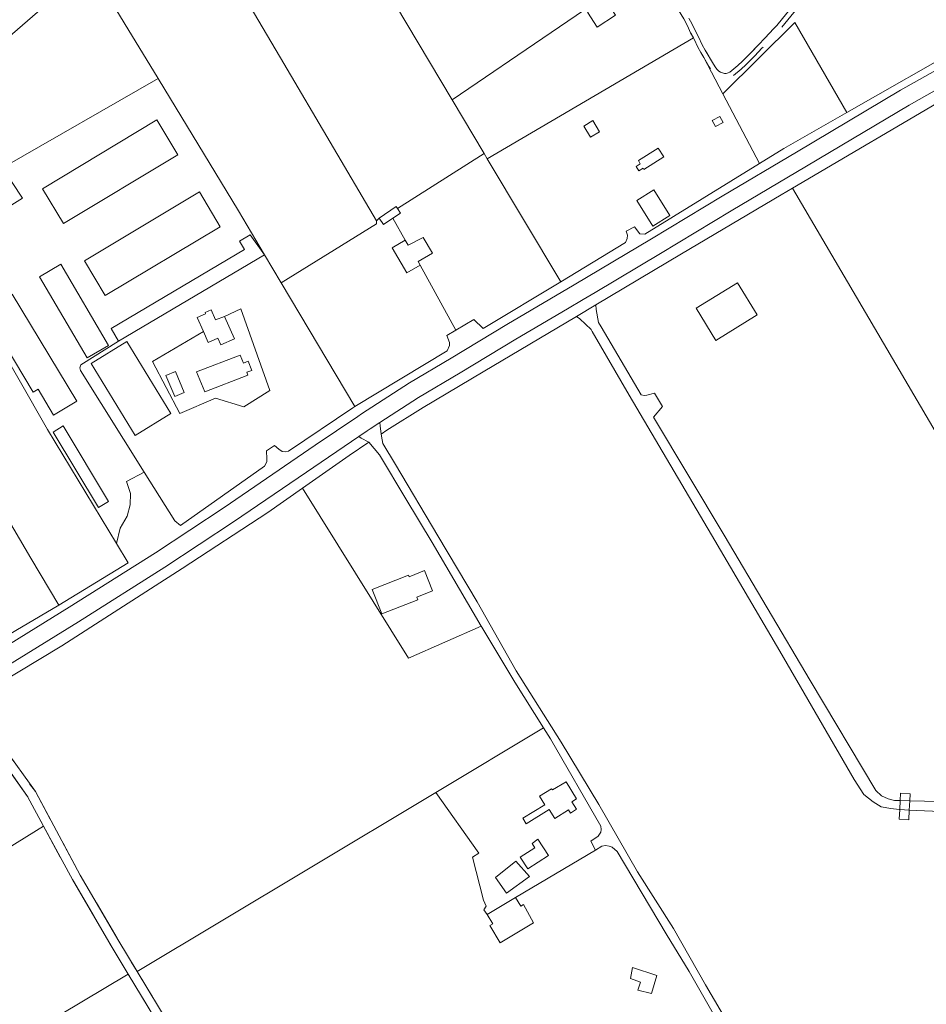
# Model space of a CAD drawing. Units: millimetres. Extents: x 527425 to 530553, y 4375380 to 4378504.
# Drawn here: x 527832 to 528218, y 4375924 to 4376343 of the extents above; entities that cross this region are included whole.
import ezdxf

# ---------------------------------------------------------------- set-up
doc = ezdxf.new("R2010")
doc.units = ezdxf.units.MM
doc.linetypes.add('DGN Style 2', pattern=[29.06096, 17.436576, -11.624384])
doc.linetypes.add('DGN Style 3', pattern=[72.729552, 51.94968, -20.779872])
for name, color, linetype, lineweight in [('Nivel 11', 7, 'Continuous', 0), ('Nivel 16', 7, 'Continuous', 0), ('Nivel 20', 7, 'Continuous', 0), ('Nivel 22', 7, 'Continuous', 0), ('Nivel 45', 7, 'Continuous', 0), ('Nivel 46', 7, 'Continuous', 0), ('Nivel 47', 7, 'Continuous', 0), ('Nivel 48', 7, 'Continuous', 0), ('Nivel 49', 7, 'Continuous', 0), ('Nivel 52', 7, 'Continuous', 0), ('Nivel 9', 7, 'Continuous', 0)]:
    doc.layers.add(name, color=color, linetype=linetype, lineweight=lineweight)

msp = doc.modelspace()

# ---------------------------------------------------------------- linework, layer by layer
at = {"layer": 'Nivel 11', "color": 1, "linetype": 'Continuous', "lineweight": 0, "flags": 128}
for points in [[(528126.73, 4376300.09), (528129.96, 4376301.84), (528131.35, 4376299.26), (528128.12, 4376297.51), (528126.73, 4376300.09)], [(528075.95, 4376300.04), (528078.81, 4376295.35), (528074.96, 4376293), (528072.1, 4376297.69), (528075.95, 4376300.04)], [(527985.04, 4376258.63), (527992.32, 4376263.49), (527992.83, 4376262.73)], [(527992.83, 4376262.73), (527994.16, 4376260.75), (527990.93, 4376258.59)], [(527990.93, 4376258.59), (527986.88, 4376255.89), (527985.04, 4376258.63)], [(527850.73, 4376170.28), (527870.03, 4376138.24), (527865.67, 4376135.61), (527846.37, 4376167.65), (527850.73, 4376170.28)], [(528206.73, 4376011.08), (528206.88, 4376014.14), (528210.9, 4376013.95)], [(528210.9, 4376013.95), (528210.75, 4376010.98)], [(528206.54, 4376007.23), (528206.73, 4376011.08)], [(528210.75, 4376010.98), (528210.56, 4376007.03)], [(528210.56, 4376007.03), (528210.36, 4376002.91), (528206.34, 4376003.1), (528206.54, 4376007.23)], [(528052.57, 4375994.65), (528057.15, 4375987.69), (528048.4, 4375981.98), (528045.05, 4375986.95), (528051.25, 4375991.03), (528050.22, 4375992.76), (528052.57, 4375994.65)]]:
    msp.add_lwpolyline(points, dxfattribs=at)
at = {"layer": 'Nivel 16', "color": 7, "linetype": 'Continuous', "lineweight": 0, "flags": 128}
for points in [[(527799.57, 4376246.17), (527833.37, 4376267.13), (527824.93, 4376280.01), (527891.06, 4376317.95)], [(528069.08, 4376216.87), (528077.25, 4376221.72)], [(528206.73, 4376011.08), (528204.24, 4376011.14), (528201.64, 4376011.74), (528198.77, 4376013.04), (528196.29, 4376015.38), (528168.44, 4376062.04), (528131.8, 4376123.89), (528101.79, 4376173.95), (528105.67, 4376178.49), (528102.27, 4376184.28), (528098.96, 4376183.3), (528097.88, 4376183.23), (528096.56, 4376183.48), (528079.54, 4376212.45), (528078.46, 4376214.31), (528077.36, 4376219.82), (528077.25, 4376221.72)], [(527910.34, 4376210.37), (527888.75, 4376197.74), (527900.33, 4376175.63), (527915.49, 4376182.15), (527927.5, 4376178.36), (527938.66, 4376185.31), (527926.23, 4376220.06), (527919.33, 4376216.75)], [(528069.08, 4376216.87), (528070.38, 4376215.82), (528075.21, 4376211.29), (528075.7, 4376210.44), (528091.42, 4376183.41), (528126.39, 4376124.05), (528155.51, 4376074.6), (528187.17, 4376019.95), (528191.19, 4376013.57), (528195.16, 4376010.51), (528198.69, 4376008.37), (528202.8, 4376007.64), (528206.26, 4376007.24), (528206.54, 4376007.23)], [(528210.75, 4376010.98), (528206.73, 4376011.08)], [(528229.42, 4376010.53), (528210.75, 4376010.98)], [(528206.54, 4376007.23), (528210.56, 4376007.03)], [(528210.56, 4376007.03), (528227.02, 4376006.21)]]:
    msp.add_lwpolyline(points, dxfattribs=at)
at = {"layer": 'Nivel 20', "color": 5, "linetype": 'Continuous', "lineweight": 0, "flags": 128}
for points in [[(528095.46, 4376283.07), (528103.79, 4376288.34), (528106.14, 4376284.61), (528097.68, 4376279.26), (528097.33, 4376279.82), (528095.57, 4376278.7), (528094.41, 4376280.53), (528096.18, 4376281.65), (528095.46, 4376283.07)], [(527898.4, 4376193.41), (527902.19, 4376184.47), (527898.17, 4376182.76), (527894.38, 4376191.7), (527898.4, 4376193.41)]]:
    msp.add_lwpolyline(points, dxfattribs=at)
at = {"layer": 'Nivel 22', "color": 1, "linetype": 'Continuous', "lineweight": 0, "ltscale": 5, "flags": 128}
for points in [[(527774.64, 4376289.87), (527839.75, 4376346.15), (527862.19, 4376365.45)], [(527862.19, 4376365.45), (527891.06, 4376317.95)], [(528100.36, 4376366.32), (528016.17, 4376308.85)], [(528100.36, 4376366.32), (528107.86, 4376354.22), (528111.02, 4376349.18), (528112.45, 4376347.03), (528114.64, 4376343.27), (528116.2, 4376340.33), (528117.59, 4376337.42), (528118.74, 4376335.28)], [(527924.75, 4376358.08), (527944.53, 4376324.37), (527984, 4376257.52)], [(528016.17, 4376308.85), (527987.17, 4376357.46)], [(528183.99, 4376303.48), (528161.94, 4376341.77), (528131.32, 4376311.38)], [(528118.74, 4376335.28), (528031.1, 4376283.83)], [(528118.74, 4376335.28), (528119.05, 4376334.7), (528120.66, 4376331.33), (528121.91, 4376328.95), (528123.18, 4376326.84)], [(528235.79, 4376332.94), (528183.99, 4376303.48)], [(528131.32, 4376311.38), (528123.18, 4376326.84)], [(527891.06, 4376317.95), (527925.27, 4376261.69), (527936.33, 4376243.05)], [(528131.32, 4376311.38), (528146.86, 4376281.87)], [(528160.94, 4376271.28), (528229.35, 4376311.58)], [(528029.73, 4376286.12), (528016.17, 4376308.85)], [(528146.86, 4376281.87), (528157.24, 4376288.27), (528183.99, 4376303.48)], [(527992.83, 4376262.73), (528029.73, 4376286.12)], [(528031.1, 4376283.83), (528029.73, 4376286.12)], [(528031.1, 4376283.83), (528062.35, 4376231.6)], [(528062.35, 4376231.6), (528089.89, 4376248.27), (528090.64, 4376249.98), (528090.66, 4376251.4), (528090.22, 4376253.07), (528093.66, 4376254.9), (528095.91, 4376251.9), (528098.12, 4376251.81), (528146.86, 4376281.87)], [(528077.25, 4376221.72), (528113.72, 4376243.49), (528156.15, 4376268.46), (528160.94, 4376271.28)], [(528160.94, 4376271.28), (528235.95, 4376143.68), (528252.11, 4376116.51)], [(527943.47, 4376231.05), (527983.94, 4376256.23), (527984, 4376257.52)], [(527984, 4376257.52), (527985.04, 4376258.63)], [(527990.93, 4376258.59), (527996.13, 4376249.3)], [(527936.33, 4376243.05), (527943.47, 4376231.05)], [(528002.59, 4376238.69), (528017.71, 4376210.97)], [(527943.47, 4376231.05), (527974.76, 4376178.48)], [(528017.71, 4376210.97), (528025.39, 4376215.56), (528029.36, 4376211.64), (528062.35, 4376231.6)], [(527985.92, 4376166.85), (527988.37, 4376168.49), (528003.78, 4376178.17), (528029.4, 4376193.3), (528069.08, 4376216.87)], [(528017.71, 4376210.97), (528013.87, 4376208.67), (528014.97, 4376205.82), (528015.08, 4376204.54), (528014.08, 4376202.16), (527974.76, 4376178.48)], [(527974.76, 4376178.48), (527973.9, 4376177.97), (527946.56, 4376159.6), (527945.25, 4376159.23), (527943.77, 4376159.41), (527942.45, 4376160.36), (527940.59, 4376161.99), (527937.19, 4376159.69), (527937.28, 4376156.28), (527937.26, 4376155.06), (527936.32, 4376153.15), (527900.58, 4376128.01), (527898.2, 4376129.9), (527885.17, 4376150.57)], [(527986.43, 4376164.42), (527985.92, 4376166.85)], [(527952.48, 4376143.84), (527972.35, 4376157.79), (527980.66, 4376163.34)], [(527980.66, 4376163.34), (527985.18, 4376158.01)], [(527986.64, 4376162.81), (527986.43, 4376164.42)], [(527992.06, 4376153.89), (527986.64, 4376162.81)], [(527985.18, 4376158.01), (527996.38, 4376139.25)], [(527885.17, 4376150.57), (527877.64, 4376146.67), (527879.32, 4376141.56), (527879.19, 4376136.69), (527877.88, 4376131.92), (527874.99, 4376126.83), (527873.41, 4376120.32)], [(528010, 4376123.55), (527992.06, 4376153.89)], [(527816.05, 4376149.43), (527837, 4376114.09)], [(527813.5, 4376054.91), (527850.08, 4376076.86), (527872.36, 4376091.08), (527901.29, 4376109.65), (527937.67, 4376133.45), (527952.48, 4376143.84)], [(527996.38, 4376139.25), (528007.64, 4376120.74)], [(528007.64, 4376120.74), (528028.45, 4376085.24)], [(528026.85, 4376095.54), (528010, 4376123.55)], [(527837, 4376114.09), (527848.85, 4376094.12)], [(527848.85, 4376094.12), (527878.38, 4376112.13)], [(528043.42, 4376066.14), (528026.85, 4376095.54)], [(527848.85, 4376094.12), (527822.4, 4376078.7)], [(528028.45, 4376085.24), (528028.76, 4376084.72)], [(528028.76, 4376084.72), (528042.77, 4376061.4)], [(528062.46, 4376035.94), (528043.42, 4376066.14)], [(528042.77, 4376061.4), (528055.06, 4376041.95)], [(527882.2, 4375938.38), (527874.41, 4375951.3), (527857.95, 4375979.35), (527838.85, 4376014.86), (527825.39, 4376033.66), (527815.34, 4376050.69), (527813.5, 4376054.91)], [(527808.88, 4376052.14), (527812.22, 4376048.41), (527822.17, 4376031.56), (527835.58, 4376012.83), (527842.36, 4376000.22)], [(528009.15, 4376014.45), (528055.06, 4376041.95)], [(528055.06, 4376041.95), (528057.97, 4376037.36)], [(528057.97, 4376037.36), (528079.35, 4376000.24)], [(528078.47, 4376009.34), (528062.46, 4376035.94)], [(527954.28, 4375981.57), (528009.15, 4376014.45)], [(528031.06, 4375962.62), (528029.58, 4375964.62), (528030.55, 4375966.15), (528029.48, 4375968.71), (528024.8, 4375986.93), (528027.55, 4375988.73), (528009.15, 4376014.45)], [(528095.04, 4375980.8), (528078.47, 4376009.34)], [(527791.05, 4375968.37), (527842.36, 4376000.22)], [(527842.36, 4376000.22), (527854.6, 4375977.48), (527871.12, 4375949.31), (527878.39, 4375937.26)], [(528079.35, 4376000.24), (528079.57, 4375998.7)], [(528078.23, 4375995.96), (528075.07, 4375993.76)], [(528078.85, 4375996.73), (528078.23, 4375995.96)], [(528079.41, 4375997.59), (528078.85, 4375996.73)], [(528079.57, 4375998.7), (528079.41, 4375997.59)], [(528075.07, 4375993.76), (528077.14, 4375989.95)], [(528077.14, 4375989.95), (528079.74, 4375991.63)], [(528079.74, 4375991.63), (528081.43, 4375991.92)], [(528081.43, 4375991.92), (528082.94, 4375991.72)], [(528082.94, 4375991.72), (528084.18, 4375991.2)], [(528084.18, 4375991.2), (528086.38, 4375989.38)], [(528077.14, 4375989.95), (528043.15, 4375969.82)], [(528086.38, 4375989.38), (528107.21, 4375954.38)], [(527882.2, 4375938.38), (527954.28, 4375981.57)], [(528110.26, 4375956.65), (528095.04, 4375980.8)], [(528107.21, 4375954.38), (528117.02, 4375938.44)], [(528123.94, 4375932.79), (528110.26, 4375956.65)], [(527792, 4375885.78), (527878.39, 4375937.26)], [(527878.39, 4375937.26), (527892.96, 4375913.12), (527913.49, 4375878.32), (527931.84, 4375847.19), (527936.27, 4375839.86)], [(527950.87, 4375823.19), (527935.14, 4375849.15), (527917.29, 4375879.44), (527896.23, 4375915.14), (527882.2, 4375938.38)], [(528117.02, 4375938.44), (528129.94, 4375915.65)], [(528134.01, 4375915.64), (528123.94, 4375932.79)]]:
    msp.add_lwpolyline(points, dxfattribs=at)
at = {"layer": 'Nivel 22', "color": 7, "linetype": 'Continuous', "lineweight": 0, "ltscale": 5, "flags": 128}
for points in [[(528158.56, 4376345.79), (528154.27, 4376340.55), (528152.96, 4376339.2), (528149.18, 4376335.08), (528146.39, 4376332.28), (528143.36, 4376329.02), (528139.68, 4376325.29), (528137.68, 4376323.5), (528134.24, 4376320.66), (528133.56, 4376320.33), (528132.75, 4376320.14), (528131.98, 4376320.14), (528131.13, 4376320.3), (528130.31, 4376320.62), (528129.58, 4376321.08), (528128.9, 4376321.73), (528128.29, 4376322.53), (528127.28, 4376324.12), (528123.74, 4376329.98), (528122.54, 4376332.26), (528120.93, 4376335.65), (528119.46, 4376338.37), (528118.08, 4376341.27), (528116.96, 4376343.36)], [(527819.84, 4376211.05), (527844.08, 4376168.74), (527873.41, 4376120.32)], [(527874.29, 4376206.3), (527858.18, 4376196.22), (527857.76, 4376194.97), (527858.1, 4376193.85), (527885.17, 4376150.57)], [(527877.75, 4376206.2), (527896.55, 4376175.6), (527881.36, 4376166.26), (527862.56, 4376196.86), (527877.75, 4376206.2)], [(527997.62, 4376071.6), (527952.48, 4376143.84)], [(527873.41, 4376120.32), (527878.38, 4376112.13)], [(528028.45, 4376085.24), (527997.62, 4376071.6)]]:
    msp.add_lwpolyline(points, dxfattribs=at)
at = {"layer": 'Nivel 45', "color": 7, "linetype": 'Continuous', "lineweight": 0, "flags": 128}
for points in [[(527981.25, 4376169.03), (527985.41, 4376171.73)], [(527976.4, 4376165.76), (527980.06, 4376168.25), (527981.25, 4376169.03)]]:
    msp.add_lwpolyline(points, dxfattribs=at)
at = {"layer": 'Nivel 46', "color": 1, "linetype": 'Continuous', "flags": 128}
for points in [[(528073.68, 4376346.09), (528081.45, 4376351.26), (528085.67, 4376344.91), (528077.89, 4376339.74)], [(527841.89, 4376271.13), (527890.53, 4376300.39), (527899.46, 4376285.54), (527850.82, 4376256.28)], [(527859.73, 4376240.52), (527908.63, 4376269.75), (527917.5, 4376254.9), (527868.6, 4376225.67)], [(528101.9, 4376270.59), (528108.67, 4376259.72), (528101.51, 4376255.26), (528094.74, 4376266.13)], [(527874.29, 4376206.3), (527871.1, 4376211.67), (527927.88, 4376245.31), (527925.75, 4376248.89), (527930.29, 4376251.58), (527936.33, 4376243.05)], [(527996.13, 4376249.3), (527997.43, 4376247.09), (528003.82, 4376250.38), (528007.76, 4376243.69), (528001.74, 4376240.14), (528002.59, 4376238.69), (527996.86, 4376235.32), (527990.56, 4376246.03)], [(527849.64, 4376239), (527869.94, 4376204.54), (527860.95, 4376199.24), (527840.65, 4376233.7)], [(528119.87, 4376220.31), (528137.5, 4376231.18), (528145.92, 4376217.52), (528128.29, 4376206.65)], [(527815.6, 4376218.09), (527829.01, 4376226.35), (527856.45, 4376180.84), (527846.64, 4376174.93), (527840.02, 4376185.91), (527837.99, 4376184.68), (527821.49, 4376212.05), (527819.84, 4376211.05)], [(527910.34, 4376210.37), (527907.66, 4376216.41), (527911.25, 4376218), (527911.03, 4376218.48), (527913.65, 4376219.64), (527915.51, 4376215.45), (527919.33, 4376216.75), (527923.53, 4376207.3), (527917.72, 4376204.71), (527916.45, 4376207.56), (527912.39, 4376205.76)], [(527907.41, 4376193.29), (527926.03, 4376200.38), (527927.32, 4376196.97), (527929.4, 4376197.76), (527930.88, 4376193.88), (527928.77, 4376193.08), (527929.25, 4376191.83), (527910.92, 4376184.85)], [(528001.61, 4376096.43), (527986.22, 4376090.37), (527982.1, 4376100.83), (527997.53, 4376106.9), (527997.82, 4376106.18), (528004.42, 4376108.78), (528007.82, 4376100.16), (528001.17, 4376097.53)], [(528064.67, 4376018.96), (528069.06, 4376011.84), (528067, 4376010.57), (528068.99, 4376007.35), (528066.44, 4376005.77), (528065.65, 4376007.05), (528059.81, 4376003.44), (528057.46, 4376007.24), (528047.65, 4376001.19), (528046.2, 4376003.54), (528055.56, 4376009.31), (528053.33, 4376012.93), (528058.46, 4376016.1), (528058.8, 4376015.56)], [(528048.98, 4375978.8), (528039.28, 4375971.74), (528034.51, 4375978.3), (528043.19, 4375985.36)], [(528031.06, 4375962.62), (528043.15, 4375969.82), (528045.34, 4375966.13), (528046.49, 4375966.81), (528050.7, 4375959.02), (528036.58, 4375950.61), (528032.19, 4375957.97), (528033.4, 4375958.69)]]:
    msp.add_lwpolyline(points, close=True, dxfattribs=at)
at = {"layer": 'Nivel 46', "color": 1, "linetype": 'DGN Style 3', "flags": 128}
msp.add_lwpolyline([(528092.89, 4375940.16), (528103.22, 4375936.76), (528100.98, 4375929.12), (528095.13, 4375930.43), (528096.28, 4375933.82), (528092.07, 4375935.49)], close=True, dxfattribs=at)
at = {"layer": 'Nivel 47', "color": 7, "linetype": 'Continuous', "lineweight": 0, "flags": 128}
for points in [[(528126.73, 4376300.09), (528129.96, 4376301.84), (528131.35, 4376299.26), (528128.12, 4376297.51)], [(528075.95, 4376300.04), (528078.81, 4376295.35), (528074.96, 4376293), (528072.1, 4376297.69)], [(527985.04, 4376258.63), (527992.32, 4376263.49), (527992.83, 4376262.73), (527994.16, 4376260.75), (527990.93, 4376258.59), (527986.88, 4376255.89)], [(527850.73, 4376170.28), (527870.03, 4376138.24), (527865.67, 4376135.61), (527846.37, 4376167.65)], [(528206.54, 4376007.23), (528206.73, 4376011.08), (528206.88, 4376014.14), (528210.9, 4376013.95), (528210.75, 4376010.98), (528210.56, 4376007.03), (528210.36, 4376002.91), (528206.34, 4376003.1)], [(528052.57, 4375994.65), (528057.15, 4375987.69), (528048.4, 4375981.98), (528045.05, 4375986.95), (528051.25, 4375991.03), (528050.22, 4375992.76)]]:
    msp.add_lwpolyline(points, close=True, dxfattribs=at)
at = {"layer": 'Nivel 47', "color": 170, "linetype": 'Continuous', "lineweight": 0, "flags": 128}
for points in [[(528095.46, 4376283.07), (528103.79, 4376288.34), (528106.14, 4376284.61), (528097.68, 4376279.26), (528097.33, 4376279.82), (528095.57, 4376278.7), (528094.41, 4376280.53), (528096.18, 4376281.65)], [(527898.4, 4376193.41), (527902.19, 4376184.47), (527898.17, 4376182.76), (527894.38, 4376191.7)]]:
    msp.add_lwpolyline(points, close=True, dxfattribs=at)
at = {"layer": 'Nivel 48', "color": 7, "linetype": 'Continuous', "lineweight": 0, "flags": 128}
msp.add_lwpolyline([(528129.94, 4375915.65), (528117.02, 4375938.44), (528107.21, 4375954.38), (528086.38, 4375989.38), (528084.18, 4375991.2), (528082.94, 4375991.72), (528081.43, 4375991.92), (528079.74, 4375991.63), (528077.14, 4375989.95), (528075.07, 4375993.76), (528078.23, 4375995.96), (528078.85, 4375996.73), (528079.41, 4375997.59), (528079.57, 4375998.7), (528079.35, 4376000.24), (528057.97, 4376037.36), (528055.06, 4376041.95), (528042.77, 4376061.4), (528028.76, 4376084.72), (528028.45, 4376085.24), (528007.64, 4376120.74), (527996.38, 4376139.25), (527985.18, 4376158.01), (527980.66, 4376163.34), (527977.47, 4376165.15), (527976.4, 4376165.76), (527980.06, 4376168.25), (527981.25, 4376169.03), (527985.41, 4376171.73), (527985.56, 4376170.27), (527985.92, 4376166.85), (527986.43, 4376164.42), (527986.64, 4376162.81), (527992.06, 4376153.89), (528010, 4376123.55), (528026.85, 4376095.54), (528043.42, 4376066.14), (528062.46, 4376035.94), (528078.47, 4376009.34), (528095.04, 4375980.8), (528110.26, 4375956.65), (528123.94, 4375932.79), (528134.01, 4375915.64)], dxfattribs=at)
at = {"layer": 'Nivel 49', "color": 7, "linetype": 'DGN Style 2', "lineweight": 0, "flags": 128}
for points in [[(527970.75, 4376456.65), (527971.42, 4376457.2), (527973.74, 4376458.48), (527975.14, 4376459.15), (527988.04, 4376463.72), (527990.48, 4376464.55), (527992.29, 4376465.29), (527994.55, 4376466.44), (527995.47, 4376466.98), (527999.3, 4376470.16), (528001.05, 4376471.71), (528001.89, 4376472.36), (528006.34, 4376474.83), (528009.17, 4376476.28), (528010.89, 4376477.06), (528022.82, 4376481.21), (528025.69, 4376482.17), (528026.57, 4376482.52), (528028.7, 4376483.36), (528029.76, 4376483.72), (528030.82, 4376483.91), (528031.6, 4376483.93), (528032.42, 4376483.79), (528033.13, 4376483.52), (528033.96, 4376482.99), (528034.66, 4376482.36), (528035.88, 4376480.82), (528036.61, 4376479.73), (528037.03, 4376478.9), (528037.45, 4376477.48), (528037.84, 4376475.3), (528037.91, 4376474.62), (528038.79, 4376472), (528039.55, 4376470.11), (528040.69, 4376467.8), (528041.55, 4376466.31), (528044.8, 4376461.77), (528048.95, 4376456.3), (528049.76, 4376455.28), (528061.98, 4376434.78), (528070.9, 4376419.56), (528071.65, 4376418.25), (528077, 4376408.94), (528078.11, 4376406.95), (528081.2, 4376402.26), (528082.54, 4376400.35), (528086.74, 4376393.41), (528093.87, 4376381.09), (528095.76, 4376377.74), (528101.06, 4376369.17), (528109.62, 4376355.36), (528112.79, 4376350.31), (528114.23, 4376348.15), (528116.48, 4376344.28), (528116.96, 4376343.36), (528118.08, 4376341.27), (528119.46, 4376338.37), (528120.93, 4376335.65), (528122.54, 4376332.26), (528123.74, 4376329.98), (528127.28, 4376324.12), (528128.29, 4376322.53), (528128.9, 4376321.73), (528129.58, 4376321.08), (528130.31, 4376320.62), (528131.13, 4376320.3), (528131.98, 4376320.14), (528132.75, 4376320.14), (528133.56, 4376320.33), (528134.24, 4376320.66), (528137.68, 4376323.5), (528139.68, 4376325.29), (528143.36, 4376329.02), (528146.39, 4376332.28), (528149.18, 4376335.08), (528152.96, 4376339.2), (528154.27, 4376340.55), (528158.56, 4376345.79), (528162.12, 4376349.94), (528164.76, 4376352.85), (528170.51, 4376358.7), (528174.36, 4376362.78), (528176.38, 4376365.04), (528194.51, 4376383.47), (528195.52, 4376384.66), (528197.02, 4376386.12), (528199.11, 4376387.84), (528200.2, 4376386.63), (528201.25, 4376385.47), (528199.84, 4376384.39), (528198.11, 4376382.89), (528196.37, 4376381.3), (528177.9, 4376363.6), (528175.89, 4376361.35), (528172.02, 4376357.25), (528166.28, 4376351.41), (528163.67, 4376348.53), (528160.18, 4376344.46), (528155.83, 4376339.15), (528154.48, 4376337.76), (528150.7, 4376333.64), (528147.91, 4376330.84), (528144.87, 4376327.56), (528141.13, 4376323.78), (528139.03, 4376321.9), (528135.37, 4376318.88), (528134.26, 4376318.34), (528132.99, 4376318.04), (528131.78, 4376318.04), (528130.55, 4376318.27), (528129.36, 4376318.74), (528128.28, 4376319.42), (528127.33, 4376320.32), (528126.56, 4376321.33), (528125.51, 4376322.99), (528123.18, 4376326.84), (528121.91, 4376328.95), (528120.66, 4376331.33), (528119.05, 4376334.7), (528118.74, 4376335.28), (528117.59, 4376337.42), (528116.2, 4376340.33), (528114.64, 4376343.27), (528112.45, 4376347.03), (528111.02, 4376349.18), (528107.86, 4376354.22), (528100.36, 4376366.32), (528093.95, 4376376.67), (528092.02, 4376380.08), (528084.93, 4376392.35), (528080.78, 4376399.19), (528079.46, 4376401.09), (528076.31, 4376405.86), (528075.17, 4376407.9), (528069.81, 4376417.24), (528069.1, 4376418.48), (528060.15, 4376433.74), (528051.9, 4376447.58), (528048.03, 4376454.08), (528047.29, 4376455.01), (528043.1, 4376460.53), (528039.78, 4376465.17), (528038.84, 4376466.81), (528037.63, 4376469.25), (528037.42, 4376469.77), (528036.82, 4376471.27), (528035.85, 4376474.17), (528035.76, 4376475.01), (528035.4, 4376476.99), (528035.07, 4376478.12), (528034.8, 4376478.66), (528034.18, 4376479.59), (528033.12, 4376480.92), (528032.68, 4376481.31), (528032.18, 4376481.64), (528031.86, 4376481.76), (528031.44, 4376481.83), (528031.03, 4376481.82), (528030.28, 4376481.68), (528029.41, 4376481.39), (528028.13, 4376480.88), (528026.4, 4376480.19), (528023.5, 4376479.23), (528011.66, 4376475.11), (528010.08, 4376474.39), (528007.31, 4376472.97), (528003.04, 4376470.6), (528002.39, 4376470.1), (528000.66, 4376468.56), (527996.67, 4376465.26), (527995.55, 4376464.6), (527993.16, 4376463.38), (527991.21, 4376462.58), (527988.77, 4376461.75), (527975.94, 4376457.21), (527974.69, 4376456.61), (527972.6, 4376455.46), (527972.07, 4376455.03), (527971.22, 4376456.07)], [(527804.7, 4376054.97), (527809.01, 4376057.54), (527813.04, 4376059.95), (527813.17, 4376058.55), (527813.5, 4376054.91), (527815.34, 4376050.69), (527825.39, 4376033.66), (527838.85, 4376014.86), (527857.95, 4375979.35), (527874.41, 4375951.3), (527882.2, 4375938.38), (527896.23, 4375915.14), (527917.29, 4375879.44), (527935.14, 4375849.15), (527950.87, 4375823.19), (527954.73, 4375816.81), (527978.53, 4375776.45), (527988.69, 4375757.67), (527989.83, 4375754.96), (527990.56, 4375753.65), (527989.36, 4375752.97), (527989.03, 4375752.78), (527987.76, 4375752.95), (527987.1, 4375753.71), (527986.79, 4375754.08), (527975.2, 4375774.53), (527951.43, 4375814.85), (527936.27, 4375839.86), (527931.84, 4375847.19), (527913.49, 4375878.32), (527892.96, 4375913.12), (527878.39, 4375937.26), (527871.12, 4375949.31), (527854.6, 4375977.48), (527842.36, 4376000.22), (527835.58, 4376012.83), (527822.17, 4376031.56), (527812.22, 4376048.41), (527808.88, 4376052.14), (527805.89, 4376054.16)]]:
    msp.add_lwpolyline(points, close=True, dxfattribs=at)
at = {"layer": 'Nivel 49', "color": 43, "linetype": 'Continuous', "lineweight": 0, "flags": 128}
msp.add_lwpolyline([(527877.75, 4376206.2), (527896.55, 4376175.6), (527881.36, 4376166.26), (527862.56, 4376196.86)], close=True, dxfattribs=at)
at = {"layer": 'Nivel 52', "color": 7, "linetype": 'Continuous', "lineweight": 0, "flags": 128}
for points in [[(528237.83, 4376330.43), (528206.86, 4376312.97), (528162.62, 4376286.71), (528130.98, 4376267.97), (528100.87, 4376249.83), (528068.1, 4376230.29), (528039.47, 4376213.46), (528015.73, 4376199.11), (527997.95, 4376188.62), (527977.56, 4376175.38), (527975.96, 4376174.33), (527957.9, 4376162.05), (527919.11, 4376135.65), (527889.98, 4376116.38), (527853.27, 4376093.29), (527813.48, 4376068.77)], [(527822.4, 4376078.7), (527848.85, 4376094.12), (527878.38, 4376112.13), (527873.41, 4376120.32), (527874.99, 4376126.83), (527877.88, 4376131.92), (527879.19, 4376136.69), (527879.32, 4376141.56), (527877.64, 4376146.67), (527885.17, 4376150.57), (527898.2, 4376129.9), (527900.58, 4376128.01), (527936.32, 4376153.15), (527937.26, 4376155.06), (527937.28, 4376156.28), (527937.19, 4376159.69), (527940.59, 4376161.99), (527942.45, 4376160.36), (527943.77, 4376159.41), (527945.25, 4376159.23), (527946.56, 4376159.6), (527973.9, 4376177.97), (527974.76, 4376178.48), (528014.08, 4376202.16), (528015.08, 4376204.54), (528014.97, 4376205.82), (528013.87, 4376208.67), (528017.71, 4376210.97), (528025.39, 4376215.56), (528029.36, 4376211.64), (528062.35, 4376231.6), (528089.89, 4376248.27), (528090.64, 4376249.98), (528090.66, 4376251.4), (528090.22, 4376253.07), (528093.66, 4376254.9), (528095.91, 4376251.9), (528098.12, 4376251.81), (528146.86, 4376281.87), (528157.24, 4376288.27), (528183.99, 4376303.48), (528235.79, 4376332.94)], [(528229.35, 4376311.58), (528160.94, 4376271.28), (528156.15, 4376268.46), (528113.72, 4376243.49), (528077.25, 4376221.72), (528069.08, 4376216.87), (528029.4, 4376193.3), (528003.78, 4376178.17), (527988.37, 4376168.49), (527985.92, 4376166.85), (527985.56, 4376170.27), (527985.41, 4376171.73), (528001.81, 4376182.38), (528019.51, 4376192.82), (528043.24, 4376207.17), (528065.16, 4376220.05), (528071.85, 4376223.99), (528076.94, 4376227.02), (528104.71, 4376243.58), (528134.86, 4376261.74), (528166.82, 4376280.67), (528210.54, 4376306.62), (528244.78, 4376326)], [(527799.57, 4376246.17), (527833.37, 4376267.13), (527824.93, 4376280.01), (527891.06, 4376317.95), (527925.27, 4376261.69), (527936.33, 4376243.05), (527930.29, 4376251.58), (527925.75, 4376248.89), (527927.88, 4376245.31), (527871.1, 4376211.67), (527874.29, 4376206.3), (527858.18, 4376196.22), (527857.76, 4376194.97), (527858.1, 4376193.85), (527885.17, 4376150.57), (527877.64, 4376146.67), (527879.32, 4376141.56), (527879.19, 4376136.69), (527877.88, 4376131.92), (527874.99, 4376126.83), (527873.41, 4376120.32), (527844.08, 4376168.74), (527819.84, 4376211.05)], [(527821.49, 4376212.05), (527837.99, 4376184.68), (527840.02, 4376185.91), (527846.64, 4376174.93), (527856.45, 4376180.84), (527829.01, 4376226.35)]]:
    msp.add_lwpolyline(points, dxfattribs=at)
for points in [[(528069.08, 4376216.87), (528077.25, 4376221.72), (528077.36, 4376219.82), (528078.46, 4376214.31), (528079.54, 4376212.45), (528096.56, 4376183.48), (528097.88, 4376183.23), (528098.96, 4376183.3), (528102.27, 4376184.28), (528105.67, 4376178.49), (528101.79, 4376173.95), (528131.8, 4376123.89), (528168.44, 4376062.04), (528196.29, 4376015.38), (528198.77, 4376013.04), (528201.64, 4376011.74), (528204.24, 4376011.14), (528206.73, 4376011.08), (528206.54, 4376007.23), (528206.26, 4376007.24), (528202.8, 4376007.64), (528198.69, 4376008.37), (528195.16, 4376010.51), (528191.19, 4376013.57), (528187.17, 4376019.95), (528155.51, 4376074.6), (528126.39, 4376124.05), (528091.42, 4376183.41), (528075.7, 4376210.44), (528075.21, 4376211.29), (528070.38, 4376215.82)], [(527910.34, 4376210.37), (527912.39, 4376205.76), (527916.45, 4376207.56), (527917.72, 4376204.71), (527923.53, 4376207.3), (527919.33, 4376216.75), (527926.23, 4376220.06), (527938.66, 4376185.31), (527927.5, 4376178.36), (527915.49, 4376182.15), (527900.33, 4376175.63), (527888.75, 4376197.74)], [(527813.04, 4376059.95), (527817.32, 4376062.51), (527857.17, 4376087.08), (527893.95, 4376110.21), (527923.19, 4376129.55), (527954.15, 4376150.62), (527976.4, 4376165.76), (527977.47, 4376165.15), (527980.66, 4376163.34), (527972.35, 4376157.79), (527952.48, 4376143.84), (527937.67, 4376133.45), (527901.29, 4376109.65), (527872.36, 4376091.08), (527850.08, 4376076.86), (527813.5, 4376054.91), (527813.17, 4376058.55)]]:
    msp.add_lwpolyline(points, close=True, dxfattribs=at)
at = {"layer": 'Nivel 9', "color": 1, "flags": 128}
for points in [[(528073.68, 4376346.09), (528081.45, 4376351.26), (528085.67, 4376344.91), (528077.89, 4376339.74), (528073.68, 4376346.09)], [(527841.89, 4376271.13), (527890.53, 4376300.39), (527899.46, 4376285.54), (527850.82, 4376256.28), (527841.89, 4376271.13)], [(527859.73, 4376240.52), (527908.63, 4376269.75), (527917.5, 4376254.9), (527868.6, 4376225.67), (527859.73, 4376240.52)], [(528101.9, 4376270.59), (528108.67, 4376259.72), (528101.51, 4376255.26), (528094.74, 4376266.13), (528101.9, 4376270.59)], [(527874.29, 4376206.3), (527871.1, 4376211.67), (527927.88, 4376245.31), (527925.75, 4376248.89), (527930.29, 4376251.58), (527936.33, 4376243.05)], [(527996.13, 4376249.3), (527997.43, 4376247.09), (528003.82, 4376250.38)], [(528003.82, 4376250.38), (528007.76, 4376243.69), (528001.74, 4376240.14), (528002.59, 4376238.69)], [(528002.59, 4376238.69), (527996.86, 4376235.32), (527990.56, 4376246.03), (527996.13, 4376249.3)], [(527936.33, 4376243.05), (527874.29, 4376206.3)], [(527849.64, 4376239), (527869.94, 4376204.54), (527860.95, 4376199.24), (527840.65, 4376233.7), (527849.64, 4376239)], [(528119.87, 4376220.31), (528137.5, 4376231.18), (528145.92, 4376217.52), (528128.29, 4376206.65), (528119.87, 4376220.31)], [(527829.01, 4376226.35), (527856.45, 4376180.84), (527846.64, 4376174.93), (527840.02, 4376185.91), (527837.99, 4376184.68), (527821.49, 4376212.05), (527819.84, 4376211.05)], [(527910.34, 4376210.37), (527907.66, 4376216.41), (527911.25, 4376218), (527911.03, 4376218.48), (527913.65, 4376219.64), (527915.51, 4376215.45), (527919.33, 4376216.75)], [(527919.33, 4376216.75), (527923.53, 4376207.3), (527917.72, 4376204.71), (527916.45, 4376207.56), (527912.39, 4376205.76), (527910.34, 4376210.37)], [(527907.41, 4376193.29), (527926.03, 4376200.38), (527927.32, 4376196.97), (527929.4, 4376197.76), (527930.88, 4376193.88), (527928.77, 4376193.08), (527929.25, 4376191.83), (527910.92, 4376184.85), (527907.41, 4376193.29)], [(528001.61, 4376096.43), (527986.22, 4376090.37), (527982.1, 4376100.83), (527997.53, 4376106.9), (527997.82, 4376106.18), (528004.42, 4376108.78), (528007.82, 4376100.16), (528001.17, 4376097.53), (528001.61, 4376096.43)], [(528064.67, 4376018.96), (528069.06, 4376011.84), (528067, 4376010.57), (528068.99, 4376007.35), (528066.44, 4376005.77), (528065.65, 4376007.05), (528059.81, 4376003.44), (528057.46, 4376007.24), (528047.65, 4376001.19), (528046.2, 4376003.54), (528055.56, 4376009.31), (528053.33, 4376012.93), (528058.46, 4376016.1), (528058.8, 4376015.56), (528064.67, 4376018.96)], [(528048.98, 4375978.8), (528039.28, 4375971.74), (528034.51, 4375978.3), (528043.19, 4375985.36), (528048.98, 4375978.8)], [(528031.06, 4375962.62), (528043.15, 4375969.82)], [(528043.15, 4375969.82), (528045.34, 4375966.13), (528046.49, 4375966.81), (528050.7, 4375959.02), (528036.58, 4375950.61)], [(528036.58, 4375950.61), (528032.19, 4375957.97), (528033.4, 4375958.69), (528031.06, 4375962.62)], [(528092.89, 4375940.16), (528103.22, 4375936.76), (528100.98, 4375929.12), (528095.13, 4375930.43), (528096.28, 4375933.82), (528092.07, 4375935.49), (528092.89, 4375940.16)]]:
    msp.add_lwpolyline(points, dxfattribs=at)

doc.saveas('drawing.dxf')
